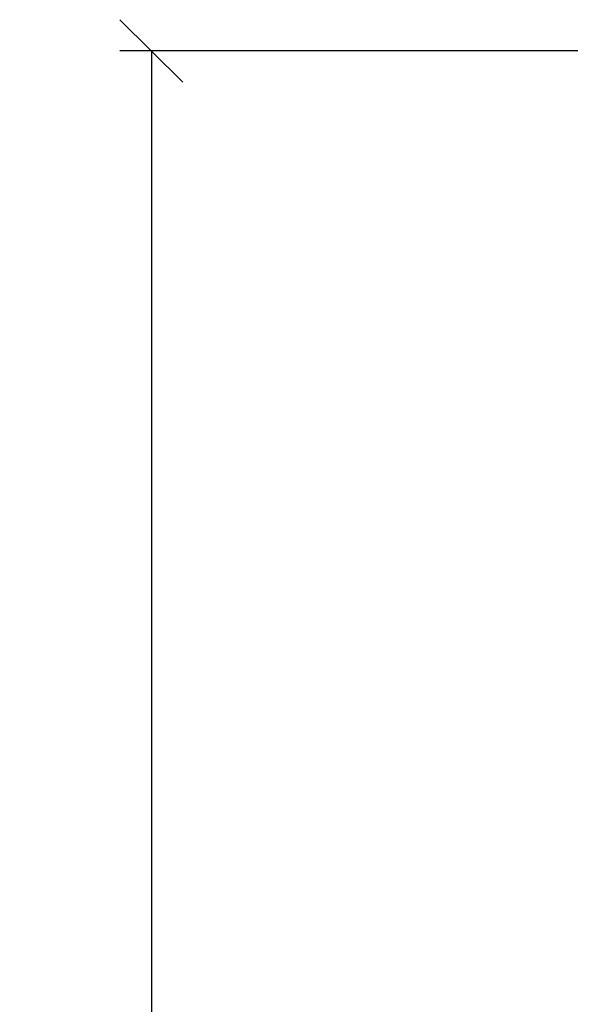
# Model space of a CAD drawing. Units: millimetres. Extents: x -60955 to -3337, y -23873 to 9430.
# Drawn here: x -60341 to -60297, y -10673 to -10594 of the extents above; entities that cross this region are included whole.
import ezdxf

# ---------------------------------------------------------------- set-up
doc = ezdxf.new("R2010")
doc.units = ezdxf.units.MM
doc.header["$LTSCALE"] = 0.8
doc.layers.add('AM_5', color=254, linetype='Continuous', lineweight=20)
doc.layers.add('AM_5 @ 2', color=254, linetype='Continuous', lineweight=20)
doc.styles.add('PFI', font='isocp.shx', dxfattribs={"width": 0.9})
doc.dimstyles.new('PFI', dxfattribs={"dimscale": 0, "dimtxt": 4, "dimasz": 1, "dimexe": 1.25, "dimexo": 1, "dimtad": 1, "dimdec": 1, "dimdsep": 46, "dimtxsty": 'PFI', "dimblk": 'ARCHTICK', "dimcen": 2, "dimclrt": 2, "dimadec": 1, "dimazin": 0, "dimtfac": 1, "dimtdec": 1, "dimtix": 1, "dimtmove": 2, "dimatfit": 3, "dimfxl": 1, "dimtolj": 1, "dimtzin": 0, "dimarcsym": 0})

# ---------------------------------------------------------------- blocks, each defined once
blk = doc.blocks.new('_ArchTick')
at = {"color": 2}
blk.add_lwpolyline([(1.25, 1.25), (-1.25, -1.25)], dxfattribs=at)
blk = doc.blocks.new('*D613')
at = {"layer": 'AM_5', "color": 7, "lineweight": -2, "ltscale": 3, "transparency": 16777216}
for p, q in [((-60291.91862981221, -10596.48895550619), (-60332.5098975848, -10596.48895550619)), ((-60330.0098975848, -10596.48895550619), (-60330.0098975848, -12596.4889555062)), ((-60291.91862981221, -12596.4889555062), (-60332.5098975848, -12596.4889555062))]:
    blk.add_line(p, q, dxfattribs=at)
at = {"layer": 'Defpoints', "color": 0, "ltscale": 3, "transparency": 16777216}
for p in [(-60289.91862981221, -10596.48895550619), (-60330.0098975848, -12596.4889555062), (-60289.91862981221, -12596.4889555062)]:
    blk.add_point(p, dxfattribs=at)
at = {"layer": 'AM_5', "color": 7, "lineweight": -2, "ltscale": 3, "transparency": 16777216, "xscale": 2, "yscale": 2, "zscale": 2}
for p, rotation in [((-60330.0098975848, -10596.48895550619), 90), ((-60330.0098975848, -12596.4889555062), 270)]:
    blk.add_blockref('_ArchTick', p, dxfattribs=dict(at, rotation=rotation))
at = {"layer": 'AM_5', "color": 2, "ltscale": 3, "transparency": 16777216, "insert": (-60335.26068498636, -11596.48895550617), "char_height": 8, "attachment_point": 5, "rotation": 90, "style": 'PFI'}
blk.add_mtext('\\A1;2000', dxfattribs=at)

msp = doc.modelspace()

# ---------------------------------------------------------------- dimensions: what is measured, and where the dimension line sits
at = {"layer": 'AM_5 @ 2', "ltscale": 3}
dim = msp.add_linear_dim(base=(-60330.0098975848, -12596.4889555062), p1=(-60289.91862981218, -10596.48895550619), p2=(-60289.91862981218, -12596.48895550619), angle=90, dimstyle='PFI', override={"dimscale": 2, "dimclrd": 7, "dimclre": 7, "dimtix": 1, "dimtofl": 1, "dimtmove": 2, "dimatfit": 3}, dxfattribs=at)
dim.commit()
dim.dimension.update_dxf_attribs({"geometry": '*D613', "text_midpoint": (-60335.26068498636, -11596.48895550617)})

doc.saveas('drawing.dxf')
